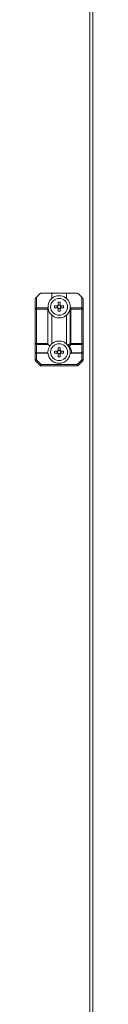
# Model space of a CAD drawing. Units: millimetres. Extents: x 3 to 8403, y -59 to 5881.
# Drawn here: x 3862 to 3894, y 1726 to 2268 of the extents above; entities that cross this region are included whole.
import ezdxf

# ---------------------------------------------------------------- set-up
doc = ezdxf.new("R2010")
doc.units = ezdxf.units.MM
doc.header["$LTSCALE"] = 5

msp = doc.modelspace()

# ---------------------------------------------------------------- linework, layer by layer
at = {"color": 7, "linetype": 'Continuous', "lineweight": 18}
for p, q in [((3892.27, 3245.7), (3892.27, 1339.06)), ((3894.07, 3245.7), (3894.07, 1339.06)), ((3862.89, 2115.51), (3864.92, 2117.55)), ((3865.45, 2117.77), (3871.39, 2117.77)), ((3871.39, 2117.77), (3871.39, 2114.9)), ((3871.39, 2117.77), (3879.4, 2117.77)), ((3879.4, 2114.9), (3879.4, 2117.77)), ((3879.4, 2117.77), (3885.34, 2117.77)), ((3885.87, 2117.55), (3887.9, 2115.51)), ((3862.14, 2109.01), (3862.14, 2114.45)), ((3862.89, 2115.51), (3862.89, 2109.76)), ((3874.88, 2112.74), (3874.88, 2111.21)), ((3874.88, 2111.24), (3875.91, 2111.24)), ((3875.91, 2111.21), (3875.91, 2112.74)), ((3887.9, 2109.76), (3887.9, 2115.51)), ((3888.66, 2114.45), (3888.66, 2109.01)), ((3862.14, 2090.06), (3862.14, 2109.01)), ((3862.89, 2109.01), (3862.14, 2109.01)), ((3862.89, 2109.01), (3862.89, 2109.76)), ((3862.89, 2109.76), (3869.29, 2109.76)), ((3869.14, 2109.01), (3862.89, 2109.01)), ((3862.89, 2109.01), (3862.89, 2090.06)), ((3869.14, 2090.06), (3869.14, 2109.01)), ((3871.39, 2105.62), (3871.39, 2089.89)), ((3872.91, 2109.74), (3874.45, 2109.74)), ((3874.42, 2109.74), (3874.42, 2110.78)), ((3874.88, 2109.31), (3874.88, 2107.78)), ((3875.91, 2109.28), (3874.88, 2109.28)), ((3875.91, 2107.78), (3875.91, 2109.31)), ((3877.88, 2110.78), (3876.35, 2110.78)), ((3876.35, 2109.74), (3877.88, 2109.74)), ((3876.38, 2110.78), (3876.38, 2109.74)), ((3879.4, 2089.89), (3879.4, 2105.62)), ((3881.43, 2109.19), (3881.48, 2109.49)), ((3881.43, 2090.06), (3881.43, 2109.19)), ((3881.51, 2109.76), (3887.9, 2109.76)), ((3881.96, 2109.01), (3881.96, 2090.06)), ((3887.9, 2109.01), (3881.96, 2109.01)), ((3887.9, 2109.76), (3887.9, 2109.01)), ((3887.9, 2090.06), (3887.9, 2109.01)), ((3888.66, 2109.01), (3887.9, 2109.01)), ((3888.66, 2109.01), (3888.66, 2090.06)), ((3862.89, 2090.06), (3862.14, 2090.06)), ((3862.14, 2085.49), (3862.14, 2090.06)), ((3862.89, 2089.53), (3862.89, 2090.06)), ((3862.89, 2090.06), (3869.14, 2090.06)), ((3869.36, 2089.53), (3862.89, 2089.53)), ((3862.89, 2089.53), (3862.89, 2084.96)), ((3870.28, 2088.61), (3869.36, 2089.53)), ((3880.3, 2088.93), (3881.43, 2090.06)), ((3881.96, 2089.53), (3881.06, 2088.62)), ((3881.96, 2090.06), (3881.43, 2090.06)), ((3881.96, 2090.06), (3887.9, 2090.06)), ((3881.96, 2090.06), (3881.96, 2089.53)), ((3887.9, 2089.53), (3881.96, 2089.53)), ((3887.9, 2090.06), (3887.9, 2089.53)), ((3888.66, 2090.06), (3887.9, 2090.06)), ((3887.9, 2084.96), (3887.9, 2089.53)), ((3888.66, 2090.06), (3888.66, 2085.49)), ((3862.14, 2081.05), (3862.14, 2085.49)), ((3862.89, 2084.96), (3869.05, 2084.96)), ((3862.89, 2084.74), (3862.89, 2084.96)), ((3868.52, 2084.74), (3862.89, 2084.74)), ((3862.89, 2084.74), (3862.89, 2081.05)), ((3872.91, 2085.76), (3874.45, 2085.76)), ((3874.45, 2084.73), (3872.91, 2084.73)), ((3874.42, 2085.76), (3874.42, 2084.73)), ((3874.88, 2086.2), (3874.88, 2087.73)), ((3875.91, 2086.22), (3874.88, 2086.22)), ((3874.88, 2084.26), (3875.91, 2084.26)), ((3876.35, 2085.76), (3877.88, 2085.76)), ((3877.88, 2084.73), (3876.35, 2084.73)), ((3876.38, 2084.73), (3876.38, 2085.76)), ((3880.27, 2088.97), (3880.3, 2088.93)), ((3887.9, 2084.74), (3881.74, 2084.74)), ((3882.27, 2084.96), (3887.9, 2084.96)), ((3887.9, 2084.96), (3887.9, 2084.74)), ((3887.9, 2081.05), (3887.9, 2084.74)), ((3888.66, 2085.49), (3888.66, 2081.05)), ((3862.89, 2081.05), (3862.14, 2081.05)), ((3864.92, 2077.96), (3862.36, 2080.52)), ((3862.89, 2081.05), (3865.45, 2078.49)), ((3865.45, 2078.49), (3885.34, 2078.49)), ((3885.34, 2078.49), (3887.9, 2081.05)), ((3885.34, 2078.49), (3885.34, 2077.74)), ((3888.44, 2080.52), (3885.87, 2077.96)), ((3888.66, 2081.05), (3887.9, 2081.05)), ((3885.34, 2077.74), (3865.45, 2077.74))]:
    msp.add_line(p, q, dxfattribs=at)
at = {"color": 7, "linetype": 'Continuous', "lineweight": 18, "flags": 128}
for points in [[(3862.36, 2114.98), (3862.47, 2115.1), (3862.6, 2115.23), (3862.74, 2115.37), (3862.89, 2115.51)], [(3887.9, 2115.51), (3888.05, 2115.37), (3888.19, 2115.23), (3888.32, 2115.1), (3888.44, 2114.98)], [(3874.45, 2110.78), (3874.25, 2110.78), (3874.06, 2110.78), (3873.87, 2110.78), (3873.67, 2110.78), (3873.48, 2110.78), (3873.29, 2110.78), (3873.1, 2110.78), (3872.91, 2110.78)], [(3881.48, 2109.49), (3881.59, 2109.39), (3881.7, 2109.27), (3881.83, 2109.14), (3881.96, 2109.01)], [(3874.88, 2082.76), (3874.88, 2082.95), (3874.88, 2083.14), (3874.88, 2083.33), (3874.88, 2083.52), (3874.88, 2083.71), (3874.88, 2083.91), (3874.88, 2084.1), (3874.88, 2084.29)], [(3875.91, 2087.73), (3875.91, 2087.54), (3875.91, 2087.35), (3875.91, 2087.16), (3875.91, 2086.97), (3875.91, 2086.77), (3875.91, 2086.58), (3875.91, 2086.39), (3875.91, 2086.2)], [(3875.91, 2084.29), (3875.91, 2084.1), (3875.91, 2083.91), (3875.91, 2083.71), (3875.91, 2083.52), (3875.91, 2083.33), (3875.91, 2083.14), (3875.91, 2082.95), (3875.91, 2082.76)], [(3862.89, 2081.05), (3862.79, 2080.95), (3862.69, 2080.85), (3862.59, 2080.76), (3862.51, 2080.68), (3862.45, 2080.61), (3862.4, 2080.56), (3862.37, 2080.53), (3862.36, 2080.52)], [(3865.45, 2078.49), (3865.35, 2078.39), (3865.25, 2078.29), (3865.16, 2078.19), (3865.08, 2078.11), (3865.01, 2078.05), (3864.96, 2078), (3864.93, 2077.97), (3864.92, 2077.96)], [(3865.45, 2078.49), (3865.45, 2078.34), (3865.45, 2078.2), (3865.45, 2078.07), (3865.45, 2077.96), (3865.45, 2077.87), (3865.45, 2077.8), (3865.45, 2077.75), (3865.45, 2077.74)], [(3885.34, 2078.49), (3885.45, 2078.39), (3885.55, 2078.29), (3885.64, 2078.19), (3885.72, 2078.11), (3885.78, 2078.05), (3885.83, 2078), (3885.86, 2077.97), (3885.87, 2077.96)], [(3887.9, 2081.05), (3888.01, 2080.95), (3888.11, 2080.85), (3888.2, 2080.76), (3888.28, 2080.68), (3888.35, 2080.61), (3888.4, 2080.56), (3888.43, 2080.53), (3888.44, 2080.52)]]:
    msp.add_lwpolyline(points, dxfattribs=at)
at = {"color": 7, "linetype": 'Continuous', "lineweight": 18}
for centre in [(3875.4, 2110.26), (3875.4, 2085.24)]:
    msp.add_circle(centre, 4.65, dxfattribs=at)
for centre, radius, start, end in [((3865.45, 2117.01), 0.75, 89.9998, 134.9998), ((3885.34, 2117.01), 0.75, 44.9998, 89.9998), ((3862.89, 2114.45), 0.75, 134.9998, 179.9998), ((3875.4, 2110.26), 6.13, 130.7726, 184.6822), ((3875.4, 2110.26), 1.08, 118.4514, 151.5483), ((3875.4, 2110.26), 0.852, 127.2409, 142.7587), ((3875.4, 2091.66), 21.09, 88.5999, 91.4001), ((3875.4, 2110.26), 0.852, 52.7587, 127.2409), ((3875.4, 2110.26), 1.08, 28.4514, 61.5483), ((3875.4, 2110.26), 0.852, 37.2409, 52.7587), ((3875.4, 2110.26), 6.13, 355.3174, 49.227), ((3887.9, 2114.45), 0.75, 359.9998, 44.9998), ((3862.89, 2109.01), 0.75, 89.9998, 179.9998), ((3869.89, 2109.01), 0.75, 140.2211, 179.9998), ((3875.4, 2110.26), 6.13, 187.2231, 229.227), ((3893.99, 2110.26), 21.08, 178.5993, 181.4007), ((3875.4, 2110.26), 1.08, 208.4514, 241.5483), ((3875.4, 2110.26), 0.852, 142.7587, 217.2409), ((3875.4, 2110.26), 0.852, 217.2409, 232.7587), ((3875.4, 2110.26), 0.852, 232.7587, 307.2409), ((3875.4, 2128.93), 21.16, 268.6044, 271.3956), ((3875.4, 2110.26), 1.08, 298.4514, 331.5483), ((3875.4, 2110.26), 0.852, 307.2409, 322.7587), ((3875.4, 2110.26), 0.852, 322.7587, 37.2409), ((3856.76, 2110.26), 21.12, 358.6021, 1.3979), ((3875.4, 2110.26), 6.13, 310.7726, 349.9131), ((3887.9, 2109.01), 0.75, 359.9998, 89.9998), ((3862.79, 2090.19), 0.67, 191.4222, 278.0451), ((3869.89, 2090.06), 0.75, 179.9998, 224.9998), ((3875.4, 2085.24), 6.13, 130.7726, 146.6555), ((3875.4, 2085.24), 6.13, 37.4044, 49.227), ((3882.53, 2090.62), 1.23, 207.2741, 242.7211), ((3888, 2090.19), 0.67, 261.9497, 348.577), ((3862.79, 2085.63), 0.67, 191.4222, 278.0451), ((3862.89, 2085.49), 0.75, 179.9998, 269.9998), ((3868.52, 2085.49), 0.75, 269.9998, 314.9998), ((3868.52, 2085.49), 0.75, 314.9998, 357.9159), ((3875.4, 2085.24), 6.13, 146.6555, 177.9159), ((3894.03, 2085.24), 21.12, 178.6021, 181.3979), ((3875.4, 2085.24), 1.08, 118.4514, 151.5483), ((3875.4, 2085.24), 1.08, 208.4514, 241.5483), ((3875.4, 2085.24), 0.852, 142.7587, 217.2409), ((3875.4, 2085.24), 0.852, 127.2409, 142.7587), ((3875.4, 2085.24), 0.852, 217.2409, 232.7587), ((3875.4, 2066.57), 21.16, 88.6044, 91.3956), ((3875.4, 2085.24), 0.852, 52.7587, 127.2409), ((3875.4, 2085.24), 0.852, 232.7587, 307.2409), ((3875.4, 2085.24), 1.08, 28.4514, 61.5483), ((3875.4, 2085.24), 0.852, 37.2409, 52.7587), ((3875.4, 2085.24), 1.08, 298.4514, 331.5483), ((3875.4, 2085.24), 0.852, 307.2409, 322.7587), ((3875.4, 2085.24), 0.852, 322.7587, 37.2409), ((3856.77, 2085.24), 21.11, 358.6005, 1.3978), ((3875.4, 2085.24), 6.13, 355.3174, 37.4044), ((3875.4, 2084.71), 6.88, 2.0838, 34.6306), ((3888, 2085.63), 0.67, 261.9474, 348.5793), ((3887.9, 2085.49), 0.75, 269.9998, 359.9998), ((3862.89, 2081.05), 0.75, 179.9998, 224.9998), ((3875.4, 2103.85), 21.09, 268.5999, 271.4001), ((3887.9, 2081.05), 0.75, 314.9998, 359.9998), ((3865.45, 2078.49), 0.75, 224.9998, 269.9998), ((3885.34, 2078.49), 0.75, 269.9998, 314.9998)]:
    msp.add_arc(centre, radius, start, end, dxfattribs=at)
for points, knots in [([(3879.4, 2114.9), (3878.87, 2115.28), (3877.68, 2116.13), (3875.4, 2116.53), (3873.12, 2116.13), (3871.93, 2115.28), (3871.39, 2114.9)], [0, 0, 0, 0, 0.22435, 0.499998, 0.775645, 1, 1, 1, 1]), ([(3874.88, 2110.94), (3874.88, 2110.97), (3874.88, 2111.05), (3874.88, 2111.14), (3874.88, 2111.2), (3874.88, 2111.21)], [0, 0, 0, 0, 0.284052, 0.880894, 1, 1, 1, 1]), ([(3875.91, 2111.21), (3875.91, 2111.2), (3875.91, 2111.14), (3875.91, 2111.05), (3875.91, 2110.97), (3875.91, 2110.94)], [0, 0, 0, 0, 0.119106, 0.71595, 1, 1, 1, 1]), ([(3869.29, 2109.76), (3869.29, 2109.75), (3869.29, 2109.73), (3869.3, 2109.62), (3869.31, 2109.53), (3869.32, 2109.49)], [0, 0, 0, 0, 0.382734, 0.765475, 1, 1, 1, 1]), ([(3871.39, 2105.62), (3871.93, 2105.24), (3873.12, 2104.39), (3875.4, 2103.99), (3877.68, 2104.39), (3878.87, 2105.24), (3879.4, 2105.62)], [0, 0, 0, 0, 0.224351, 0.499999, 0.775648, 1, 1, 1, 1]), ([(3874.45, 2110.78), (3874.46, 2110.78), (3874.52, 2110.78), (3874.61, 2110.78), (3874.69, 2110.78), (3874.72, 2110.78)], [0, 0, 0, 0, 0.119106, 0.715949, 1, 1, 1, 1]), ([(3874.72, 2109.74), (3874.69, 2109.74), (3874.61, 2109.74), (3874.52, 2109.74), (3874.46, 2109.74), (3874.45, 2109.74)], [0, 0, 0, 0, 0.284051, 0.880894, 1, 1, 1, 1]), ([(3874.88, 2109.31), (3874.88, 2109.32), (3874.88, 2109.38), (3874.88, 2109.47), (3874.88, 2109.56), (3874.88, 2109.58)], [0, 0, 0, 0, 0.119105, 0.715949, 1, 1, 1, 1]), ([(3875.91, 2109.58), (3875.91, 2109.56), (3875.91, 2109.47), (3875.91, 2109.38), (3875.91, 2109.32), (3875.91, 2109.31)], [0, 0, 0, 0, 0.284051, 0.880895, 1, 1, 1, 1]), ([(3876.07, 2110.78), (3876.1, 2110.78), (3876.19, 2110.78), (3876.27, 2110.78), (3876.34, 2110.78), (3876.35, 2110.78)], [0, 0, 0, 0, 0.284051, 0.880894, 1, 1, 1, 1]), ([(3876.35, 2109.74), (3876.34, 2109.74), (3876.27, 2109.74), (3876.19, 2109.74), (3876.1, 2109.74), (3876.07, 2109.74)], [0, 0, 0, 0, 0.119106, 0.715949, 1, 1, 1, 1]), ([(3881.48, 2109.49), (3881.48, 2109.55), (3881.5, 2109.67), (3881.5, 2109.75), (3881.51, 2109.76), (3881.51, 2109.76)], [0, 0, 0, 0, 0.385697, 0.771398, 1, 1, 1, 1]), ([(3879.4, 2089.89), (3878.87, 2090.27), (3877.68, 2091.11), (3875.4, 2091.52), (3873.12, 2091.11), (3871.93, 2090.27), (3871.39, 2089.89)], [0, 0, 0, 0, 0.224351, 0.499999, 0.775648, 1, 1, 1, 1]), ([(3869.29, 2084.74), (3869.4, 2084.12), (3869.65, 2082.7), (3870.96, 2080.8), (3872.99, 2079.43), (3875.4, 2078.96), (3877.81, 2079.43), (3879.83, 2080.8), (3881.15, 2082.7), (3881.4, 2084.12), (3881.51, 2084.74)], [0, 0, 0, 0, 0.104617, 0.236412, 0.368204, 0.499999, 0.631793, 0.763588, 0.895382, 1, 1, 1, 1]), ([(3874.72, 2085.76), (3874.69, 2085.76), (3874.61, 2085.76), (3874.52, 2085.76), (3874.46, 2085.76), (3874.45, 2085.76)], [0, 0, 0, 0, 0.28405, 0.880894, 1, 1, 1, 1]), ([(3874.45, 2084.73), (3874.46, 2084.73), (3874.52, 2084.73), (3874.61, 2084.73), (3874.69, 2084.73), (3874.72, 2084.73)], [0, 0, 0, 0, 0.119106, 0.715949, 1, 1, 1, 1]), ([(3874.88, 2086.2), (3874.88, 2086.18), (3874.88, 2086.12), (3874.88, 2086.03), (3874.88, 2085.95), (3874.88, 2085.92)], [0, 0, 0, 0, 0.119106, 0.715949, 1, 1, 1, 1]), ([(3874.88, 2084.57), (3874.88, 2084.54), (3874.88, 2084.46), (3874.88, 2084.37), (3874.88, 2084.3), (3874.88, 2084.29)], [0, 0, 0, 0, 0.284052, 0.880894, 1, 1, 1, 1]), ([(3875.91, 2085.92), (3875.91, 2085.95), (3875.91, 2086.03), (3875.91, 2086.12), (3875.91, 2086.18), (3875.91, 2086.2)], [0, 0, 0, 0, 0.284051, 0.880894, 1, 1, 1, 1]), ([(3875.91, 2084.29), (3875.91, 2084.3), (3875.91, 2084.37), (3875.91, 2084.46), (3875.91, 2084.54), (3875.91, 2084.57)], [0, 0, 0, 0, 0.119106, 0.715948, 1, 1, 1, 1]), ([(3876.35, 2085.76), (3876.34, 2085.76), (3876.27, 2085.76), (3876.19, 2085.76), (3876.1, 2085.76), (3876.07, 2085.76)], [0, 0, 0, 0, 0.119106, 0.71595, 1, 1, 1, 1]), ([(3876.07, 2084.73), (3876.1, 2084.73), (3876.19, 2084.73), (3876.27, 2084.73), (3876.34, 2084.73), (3876.35, 2084.73)], [0, 0, 0, 0, 0.28405, 0.880894, 1, 1, 1, 1]), ([(3881.06, 2088.62), (3881.06, 2088.62), (3880.95, 2088.63), (3880.75, 2088.66), (3880.48, 2088.77), (3880.36, 2088.87), (3880.3, 2088.93)], [0, 0, 0, 0, 0.006669, 0.372376, 0.685486, 1, 1, 1, 1]), ([(3881.74, 2084.74), (3881.68, 2084.74), (3881.54, 2084.74), (3881.52, 2084.74), (3881.51, 2084.74)], [0, 0, 0, 0, 0.444492, 1, 1, 1, 1]), ([(3882.27, 2084.96), (3882.27, 2084.96), (3882.18, 2084.89), (3881.99, 2084.78), (3881.82, 2084.76), (3881.74, 2084.74)], [0, 0, 0, 0, 0.00694, 0.517229, 1, 1, 1, 1])]:
    msp.add_open_spline(points, degree=3, knots=knots, dxfattribs=at)

doc.saveas('drawing.dxf')
